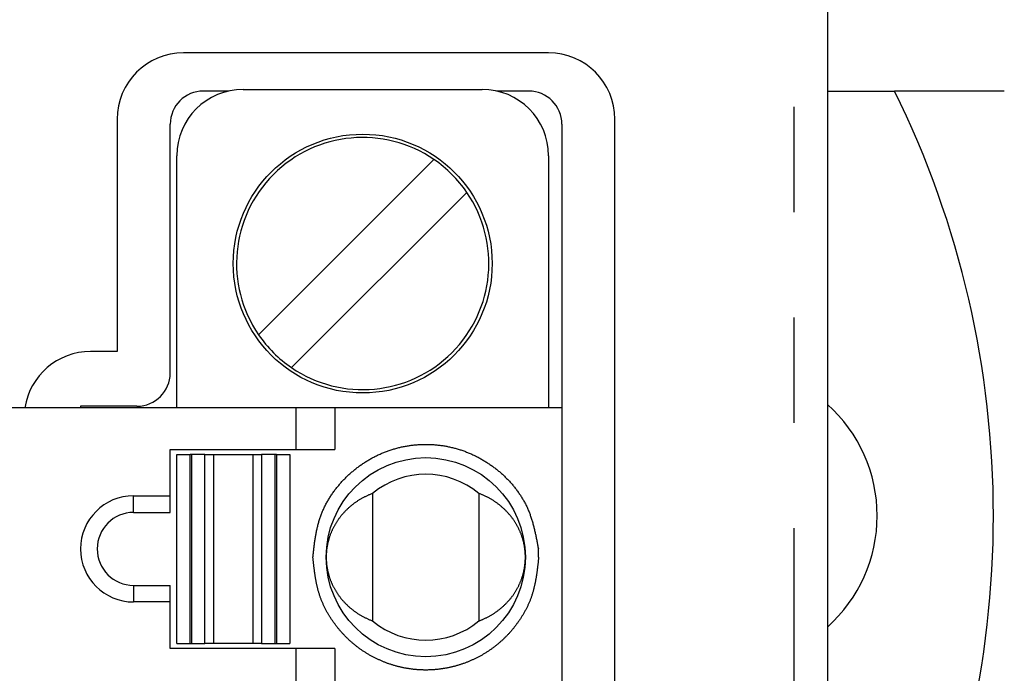
# Model space of a CAD drawing. Extents: x -132 to 132, y -42 to 61.
# Drawn here: x 25 to 40, y 33 to 43 of the extents above; entities that cross this region are included whole.
import ezdxf

# ---------------------------------------------------------------- set-up
doc = ezdxf.new("R2010")
doc.units = 0
doc.header["$LTSCALE"] = 0.25
doc.linetypes.add('PHANTOM', pattern=[63.5, 31.75, -6.35, 6.35, -6.35, 6.35, -6.35])
doc.layers.get('0').update_dxf_attribs({"linetype": 'CONTINUOUS'})

msp = doc.modelspace()

# ---------------------------------------------------------------- linework, layer by layer
at = {"color": 7, "linetype": 'PHANTOM'}
for p, q in [((36.595, 11.587), (36.595, 59.587)), ((27.495, 33.662), (27.495, 36.512)), ((27.52, 33.662), (27.52, 36.512)), ((27.718, 33.662), (27.718, 36.512)), ((27.848, 36.512), (27.848, 33.662)), ((28.443, 33.662), (28.443, 36.512)), ((28.572, 36.512), (28.572, 33.662)), ((28.771, 36.512), (28.771, 33.662)), ((28.795, 36.512), (28.795, 33.662)), ((26.645, 35.637), (26.645, 35.887)), ((32.745, 34.962), (32.741, 35.087)), ((26.645, 34.537), (26.645, 34.287))]:
    msp.add_line(p, q, dxfattribs=at)
at = {"color": 7, "linetype": 'CONTINUOUS'}
for p, q in [((37.095, 59.587), (37.095, 11.587)), ((32.895, 42.562), (27.395, 42.562)), ((28.073, 41.987), (27.695, 41.987)), ((28.295, 42.012), (31.895, 42.012)), ((32.595, 41.987), (32.117, 41.987)), ((37.095, 41.987), (38.106, 41.987)), ((39.759, 41.987), (38.106, 41.987)), ((26.395, 41.562), (26.395, 38.062)), ((33.895, 14.362), (33.895, 41.562)), ((27.195, 37.737), (27.195, 41.487)), ((33.095, 41.487), (33.095, 37.212)), ((27.295, 37.212), (27.295, 41.012)), ((28.527, 38.314), (31.168, 40.955)), ((32.895, 41.012), (32.895, 37.212)), ((31.663, 40.46), (29.022, 37.819)), ((26.395, 38.062), (25.995, 38.062)), ((25.845, 37.237), (25.845, 37.212)), ((26.095, 37.237), (25.845, 37.237)), ((26.195, 37.237), (26.095, 37.237)), ((26.695, 37.237), (26.195, 37.237)), ((29.095, 37.212), (21.395, 37.212)), ((29.095, 36.587), (29.095, 37.212)), ((29.673, 37.212), (29.095, 37.212)), ((29.673, 37.212), (29.673, 36.587)), ((33.095, 37.212), (29.673, 37.212)), ((33.095, 37.212), (33.095, 18.962)), ((27.195, 36.587), (29.095, 36.587)), ((27.195, 35.887), (27.195, 36.587)), ((27.295, 36.512), (27.495, 36.512)), ((27.295, 33.662), (27.295, 36.512)), ((27.52, 36.512), (27.495, 36.512)), ((27.718, 36.512), (27.52, 36.512)), ((27.718, 36.512), (27.848, 36.512)), ((27.848, 36.512), (28.443, 36.512)), ((28.443, 36.512), (28.572, 36.512)), ((28.771, 36.512), (28.572, 36.512)), ((28.795, 36.512), (28.771, 36.512)), ((28.795, 36.512), (28.995, 36.512)), ((28.995, 36.512), (28.995, 33.662)), ((29.095, 36.587), (29.673, 36.587)), ((30.245, 35.923), (30.245, 34.002)), ((31.845, 35.923), (31.845, 34.002)), ((26.645, 35.887), (27.195, 35.887)), ((27.195, 35.637), (27.195, 35.887)), ((26.645, 35.637), (27.195, 35.637)), ((26.645, 34.537), (27.195, 34.537)), ((27.195, 34.287), (27.195, 34.537)), ((27.195, 34.287), (26.645, 34.287)), ((27.195, 33.587), (27.195, 34.287)), ((29.095, 33.587), (27.195, 33.587)), ((27.295, 33.662), (27.495, 33.662)), ((27.495, 33.662), (27.52, 33.662)), ((27.52, 33.662), (27.718, 33.662)), ((27.848, 33.662), (27.718, 33.662)), ((28.443, 33.662), (27.848, 33.662)), ((28.572, 33.662), (28.443, 33.662)), ((28.572, 33.662), (28.771, 33.662)), ((28.771, 33.662), (28.795, 33.662)), ((28.795, 33.662), (28.995, 33.662)), ((29.095, 33.087), (29.095, 33.587)), ((29.673, 33.587), (29.095, 33.587)), ((29.673, 33.587), (29.673, 33.087))]:
    msp.add_line(p, q, dxfattribs=at)
at = {"color": 7}
for points in [[(29.345, 34.962, 0), (29.347, 34.977, 0), (29.348, 34.992, 0), (29.35, 35.007, 0), (29.352, 35.022, 0), (29.353, 35.036, 0), (29.355, 35.051, 0), (29.357, 35.066, 0), (29.358, 35.081, 0), (29.36, 35.096, 0), (29.362, 35.111, 0), (29.364, 35.125, 0), (29.366, 35.14, 0), (29.367, 35.155, 0), (29.369, 35.17, 0), (29.371, 35.184, 0), (29.373, 35.199, 0), (29.376, 35.214, 0), (29.378, 35.228, 0), (29.38, 35.243, 0), (29.382, 35.258, 0), (29.385, 35.272, 0), (29.387, 35.287, 0), (29.39, 35.301, 0), (29.392, 35.316, 0), (29.395, 35.331, 0), (29.398, 35.345, 0), (29.401, 35.359, 0), (29.404, 35.374, 0), (29.407, 35.388, 0), (29.41, 35.403, 0), (29.413, 35.417, 0), (29.417, 35.431, 0), (29.42, 35.446, 0), (29.424, 35.46, 0), (29.428, 35.474, 0), (29.432, 35.488, 0), (29.436, 35.502, 0), (29.44, 35.516, 0), (29.445, 35.53, 0), (29.449, 35.544, 0), (29.454, 35.558, 0), (29.459, 35.572, 0), (29.463, 35.586, 0), (29.469, 35.6, 0), (29.474, 35.614, 0), (29.479, 35.627, 0), (29.485, 35.641, 0), (29.491, 35.654, 0), (29.496, 35.668, 0), (29.502, 35.681, 0), (29.509, 35.695, 0), (29.515, 35.708, 0), (29.521, 35.722, 0), (29.528, 35.735, 0), (29.535, 35.748, 0), (29.541, 35.761, 0), (29.549, 35.774, 0), (29.556, 35.787, 0), (29.563, 35.8, 0), (29.57, 35.813, 0), (29.578, 35.826, 0), (29.585, 35.839, 0), (29.593, 35.852, 0), (29.601, 35.864, 0), (29.609, 35.877, 0), (29.617, 35.889, 0), (29.625, 35.902, 0), (29.634, 35.914, 0), (29.642, 35.926, 0), (29.651, 35.938, 0), (29.66, 35.951, 0), (29.669, 35.963, 0), (29.677, 35.975, 0), (29.686, 35.986, 0), (29.696, 35.998, 0), (29.705, 36.01, 0), (29.714, 36.022, 0), (29.724, 36.033, 0), (29.733, 36.045, 0), (29.743, 36.056, 0), (29.753, 36.068, 0), (29.763, 36.079, 0), (29.773, 36.09, 0), (29.783, 36.101, 0), (29.793, 36.112, 0), (29.803, 36.123, 0), (29.813, 36.134, 0), (29.824, 36.145, 0), (29.834, 36.155, 0), (29.845, 36.166, 0), (29.856, 36.176, 0), (29.866, 36.187, 0), (29.877, 36.197, 0), (29.888, 36.207, 0), (29.899, 36.217, 0), (29.91, 36.227, 0), (29.921, 36.237, 0), (29.933, 36.247, 0), (29.944, 36.256, 0), (29.955, 36.266, 0), (29.967, 36.276, 0), (29.978, 36.285, 0), (29.99, 36.294, 0), (30.002, 36.303, 0), (30.013, 36.312, 0), (30.025, 36.321, 0), (30.037, 36.33, 0), (30.049, 36.339, 0), (30.061, 36.348, 0), (30.073, 36.356, 0), (30.086, 36.365, 0), (30.098, 36.373, 0), (30.11, 36.381, 0), (30.123, 36.389, 0), (30.135, 36.398, 0), (30.148, 36.405, 0), (30.16, 36.413, 0), (30.173, 36.421, 0), (30.186, 36.428, 0), (30.199, 36.436, 0), (30.211, 36.443, 0), (30.224, 36.45, 0), (30.237, 36.458, 0), (30.25, 36.465, 0), (30.264, 36.472, 0), (30.277, 36.478, 0), (30.29, 36.485, 0), (30.303, 36.492, 0), (30.317, 36.498, 0), (30.33, 36.504, 0), (30.343, 36.511, 0), (30.357, 36.517, 0), (30.371, 36.523, 0), (30.384, 36.528, 0), (30.398, 36.534, 0), (30.412, 36.54, 0), (30.425, 36.545, 0), (30.439, 36.551, 0), (30.453, 36.556, 0), (30.467, 36.561, 0), (30.481, 36.566, 0), (30.495, 36.571, 0), (30.509, 36.575, 0), (30.523, 36.58, 0), (30.537, 36.585, 0), (30.552, 36.589, 0), (30.566, 36.593, 0), (30.58, 36.597, 0), (30.594, 36.601, 0), (30.609, 36.605, 0), (30.623, 36.609, 0), (30.637, 36.613, 0), (30.652, 36.616, 0), (30.666, 36.619, 0), (30.681, 36.623, 0), (30.695, 36.626, 0), (30.71, 36.629, 0), (30.724, 36.632, 0), (30.739, 36.634, 0), (30.754, 36.637, 0), (30.768, 36.639, 0), (30.783, 36.642, 0), (30.798, 36.644, 0), (30.812, 36.646, 0), (30.827, 36.648, 0), (30.842, 36.65, 0), (30.857, 36.652, 0), (30.872, 36.653, 0), (30.886, 36.655, 0), (30.901, 36.656, 0), (30.916, 36.657, 0), (30.931, 36.658, 0), (30.946, 36.659, 0), (30.96, 36.66, 0), (30.975, 36.661, 0), (30.99, 36.661, 0), (31.005, 36.662, 0), (31.02, 36.662, 0), (31.035, 36.662, 0), (31.05, 36.662, 0), (31.064, 36.662, 0), (31.079, 36.662, 0), (31.094, 36.661, 0), (31.109, 36.661, 0), (31.124, 36.66, 0), (31.139, 36.66, 0), (31.154, 36.659, 0), (31.168, 36.658, 0), (31.183, 36.657, 0), (31.198, 36.655, 0), (31.213, 36.654, 0), (31.228, 36.652, 0), (31.242, 36.651, 0), (31.257, 36.649, 0), (31.272, 36.647, 0), (31.287, 36.645, 0), (31.301, 36.643, 0), (31.316, 36.641, 0), (31.331, 36.638, 0), (31.345, 36.636, 0), (31.36, 36.633, 0), (31.374, 36.63, 0), (31.389, 36.627, 0), (31.404, 36.624, 0), (31.418, 36.621, 0), (31.432, 36.617, 0), (31.447, 36.614, 0), (31.461, 36.611, 0), (31.476, 36.607, 0), (31.49, 36.603, 0), (31.504, 36.599, 0), (31.519, 36.595, 0), (31.533, 36.591, 0), (31.547, 36.587, 0), (31.561, 36.582, 0), (31.575, 36.578, 0), (31.589, 36.573, 0), (31.603, 36.568, 0), (31.617, 36.563, 0), (31.631, 36.558, 0), (31.645, 36.553, 0), (31.659, 36.547, 0), (31.673, 36.542, 0), (31.686, 36.536, 0), (31.7, 36.531, 0), (31.714, 36.525, 0), (31.727, 36.519, 0), (31.741, 36.513, 0), (31.754, 36.507, 0), (31.768, 36.501, 0), (31.781, 36.494, 0), (31.795, 36.488, 0), (31.808, 36.481, 0), (31.821, 36.474, 0), (31.834, 36.468, 0), (31.847, 36.461, 0), (31.86, 36.453, 0), (31.873, 36.446, 0), (31.886, 36.439, 0), (31.899, 36.431, 0), (31.912, 36.424, 0), (31.925, 36.416, 0), (31.937, 36.409, 0), (31.95, 36.401, 0), (31.962, 36.393, 0), (31.975, 36.385, 0), (31.987, 36.376, 0), (32, 36.368, 0), (32.012, 36.36, 0), (32.024, 36.351, 0), (32.036, 36.343, 0), (32.048, 36.334, 0), (32.06, 36.325, 0), (32.072, 36.316, 0), (32.084, 36.307, 0), (32.096, 36.298, 0), (32.108, 36.289, 0), (32.119, 36.279, 0), (32.131, 36.27, 0), (32.142, 36.26, 0), (32.154, 36.251, 0), (32.165, 36.241, 0), (32.176, 36.231, 0), (32.188, 36.221, 0), (32.199, 36.211, 0), (32.21, 36.201, 0), (32.221, 36.191, 0), (32.231, 36.181, 0), (32.242, 36.17, 0), (32.253, 36.16, 0), (32.263, 36.149, 0), (32.274, 36.138, 0), (32.284, 36.128, 0), (32.295, 36.117, 0), (32.305, 36.106, 0), (32.315, 36.095, 0), (32.325, 36.084, 0), (32.335, 36.072, 0), (32.345, 36.061, 0), (32.354, 36.05, 0), (32.364, 36.038, 0), (32.373, 36.027, 0), (32.383, 36.015, 0), (32.392, 36.003, 0), (32.401, 35.992, 0), (32.41, 35.98, 0), (32.419, 35.968, 0), (32.428, 35.956, 0), (32.437, 35.944, 0), (32.445, 35.932, 0), (32.454, 35.919, 0), (32.462, 35.907, 0), (32.47, 35.895, 0), (32.478, 35.882, 0), (32.486, 35.87, 0), (32.494, 35.857, 0), (32.502, 35.844, 0), (32.509, 35.832, 0), (32.517, 35.819, 0), (32.524, 35.806, 0), (32.531, 35.793, 0), (32.538, 35.78, 0), (32.545, 35.767, 0), (32.551, 35.754, 0), (32.558, 35.74, 0), (32.565, 35.727, 0), (32.571, 35.714, 0), (32.577, 35.7, 0), (32.583, 35.687, 0), (32.589, 35.674, 0), (32.594, 35.66, 0), (32.6, 35.646, 0), (32.605, 35.633, 0), (32.61, 35.619, 0), (32.615, 35.605, 0), (32.62, 35.592, 0), (32.625, 35.578, 0), (32.63, 35.564, 0), (32.635, 35.55, 0), (32.639, 35.536, 0), (32.644, 35.522, 0), (32.648, 35.508, 0), (32.652, 35.493, 0), (32.656, 35.479, 0), (32.66, 35.465, 0), (32.664, 35.451, 0), (32.668, 35.437, 0), (32.671, 35.422, 0), (32.675, 35.408, 0), (32.678, 35.394, 0), (32.682, 35.379, 0), (32.685, 35.365, 0), (32.689, 35.35, 0), (32.692, 35.336, 0), (32.695, 35.321, 0), (32.698, 35.307, 0), (32.701, 35.292, 0), (32.704, 35.278, 0), (32.707, 35.263, 0), (32.71, 35.248, 0), (32.713, 35.234, 0), (32.716, 35.219, 0), (32.719, 35.205, 0), (32.722, 35.19, 0), (32.724, 35.175, 0), (32.727, 35.161, 0), (32.73, 35.146, 0), (32.733, 35.131, 0), (32.735, 35.117, 0), (32.738, 35.102, 0), (32.741, 35.087, 0)], [(32.745, 34.962, 0), (32.744, 34.951, 0), (32.743, 34.94, 0), (32.742, 34.929, 0), (32.74, 34.917, 0), (32.739, 34.906, 0), (32.738, 34.895, 0), (32.737, 34.884, 0), (32.736, 34.873, 0), (32.734, 34.862, 0), (32.733, 34.85, 0), (32.732, 34.839, 0), (32.73, 34.828, 0), (32.729, 34.817, 0), (32.728, 34.806, 0), (32.726, 34.795, 0), (32.725, 34.784, 0), (32.724, 34.773, 0), (32.722, 34.761, 0), (32.721, 34.75, 0), (32.719, 34.739, 0), (32.718, 34.728, 0), (32.716, 34.717, 0), (32.715, 34.706, 0), (32.713, 34.695, 0), (32.711, 34.684, 0), (32.709, 34.673, 0), (32.708, 34.662, 0), (32.706, 34.651, 0), (32.704, 34.64, 0), (32.702, 34.629, 0), (32.7, 34.618, 0), (32.698, 34.607, 0), (32.696, 34.596, 0), (32.694, 34.585, 0), (32.692, 34.574, 0), (32.69, 34.563, 0), (32.687, 34.553, 0), (32.685, 34.542, 0), (32.683, 34.531, 0), (32.68, 34.52, 0), (32.678, 34.509, 0), (32.675, 34.499, 0), (32.672, 34.488, 0), (32.67, 34.477, 0), (32.667, 34.467, 0), (32.664, 34.456, 0), (32.661, 34.445, 0), (32.658, 34.434, 0), (32.655, 34.424, 0), (32.652, 34.413, 0), (32.648, 34.403, 0), (32.645, 34.392, 0), (32.642, 34.382, 0), (32.638, 34.371, 0), (32.635, 34.361, 0), (32.631, 34.35, 0), (32.627, 34.34, 0), (32.623, 34.33, 0), (32.619, 34.319, 0), (32.615, 34.309, 0), (32.611, 34.299, 0), (32.607, 34.288, 0), (32.603, 34.278, 0), (32.598, 34.268, 0), (32.594, 34.258, 0), (32.589, 34.248, 0), (32.584, 34.238, 0), (32.58, 34.228, 0), (32.575, 34.218, 0), (32.57, 34.208, 0), (32.565, 34.198, 0), (32.56, 34.188, 0), (32.555, 34.178, 0), (32.55, 34.168, 0), (32.544, 34.158, 0), (32.539, 34.148, 0), (32.534, 34.139, 0), (32.528, 34.129, 0), (32.523, 34.119, 0), (32.517, 34.11, 0), (32.511, 34.1, 0), (32.506, 34.09, 0), (32.5, 34.081, 0), (32.494, 34.071, 0), (32.488, 34.062, 0), (32.482, 34.053, 0), (32.476, 34.043, 0), (32.47, 34.034, 0), (32.464, 34.025, 0), (32.457, 34.015, 0), (32.451, 34.006, 0), (32.445, 33.997, 0), (32.438, 33.988, 0), (32.432, 33.979, 0), (32.425, 33.97, 0), (32.419, 33.961, 0), (32.412, 33.952, 0), (32.406, 33.943, 0), (32.399, 33.934, 0), (32.392, 33.925, 0), (32.385, 33.916, 0), (32.378, 33.907, 0), (32.371, 33.899, 0), (32.364, 33.89, 0), (32.357, 33.882, 0), (32.35, 33.873, 0), (32.343, 33.864, 0), (32.336, 33.856, 0), (32.329, 33.848, 0), (32.321, 33.839, 0), (32.314, 33.831, 0), (32.307, 33.823, 0), (32.299, 33.814, 0), (32.292, 33.806, 0), (32.284, 33.798, 0), (32.276, 33.79, 0), (32.269, 33.782, 0), (32.261, 33.774, 0), (32.253, 33.766, 0), (32.245, 33.758, 0), (32.237, 33.75, 0), (32.23, 33.742, 0), (32.221, 33.735, 0), (32.214, 33.727, 0), (32.205, 33.719, 0), (32.197, 33.712, 0), (32.189, 33.704, 0), (32.181, 33.697, 0), (32.172, 33.69, 0), (32.164, 33.682, 0), (32.156, 33.675, 0), (32.147, 33.668, 0), (32.139, 33.66, 0), (32.13, 33.653, 0), (32.122, 33.646, 0), (32.113, 33.639, 0), (32.104, 33.632, 0), (32.096, 33.625, 0), (32.087, 33.618, 0), (32.078, 33.612, 0), (32.069, 33.605, 0), (32.06, 33.598, 0), (32.051, 33.592, 0), (32.042, 33.585, 0), (32.033, 33.578, 0), (32.024, 33.572, 0), (32.015, 33.566, 0), (32.006, 33.559, 0), (31.997, 33.553, 0), (31.988, 33.547, 0), (31.978, 33.541, 0), (31.969, 33.535, 0), (31.96, 33.529, 0), (31.95, 33.523, 0), (31.941, 33.517, 0), (31.931, 33.511, 0), (31.922, 33.505, 0), (31.912, 33.499, 0), (31.903, 33.494, 0), (31.893, 33.488, 0), (31.883, 33.483, 0), (31.874, 33.477, 0), (31.864, 33.472, 0), (31.854, 33.467, 0), (31.844, 33.461, 0), (31.834, 33.456, 0), (31.825, 33.451, 0), (31.815, 33.446, 0), (31.805, 33.441, 0), (31.795, 33.436, 0), (31.785, 33.431, 0), (31.775, 33.426, 0), (31.765, 33.422, 0), (31.755, 33.417, 0), (31.744, 33.413, 0), (31.734, 33.408, 0), (31.724, 33.404, 0), (31.714, 33.399, 0), (31.703, 33.395, 0), (31.693, 33.391, 0), (31.683, 33.386, 0), (31.673, 33.382, 0), (31.662, 33.378, 0), (31.652, 33.374, 0), (31.641, 33.37, 0), (31.631, 33.366, 0), (31.62, 33.362, 0), (31.61, 33.359, 0), (31.599, 33.355, 0), (31.589, 33.352, 0), (31.578, 33.348, 0), (31.568, 33.345, 0), (31.557, 33.341, 0), (31.546, 33.338, 0), (31.536, 33.335, 0), (31.525, 33.331, 0), (31.514, 33.328, 0), (31.503, 33.325, 0), (31.493, 33.322, 0), (31.482, 33.319, 0), (31.471, 33.317, 0), (31.46, 33.314, 0), (31.449, 33.311, 0), (31.439, 33.309, 0), (31.428, 33.306, 0), (31.417, 33.304, 0), (31.406, 33.301, 0), (31.395, 33.299, 0), (31.384, 33.297, 0), (31.373, 33.294, 0), (31.362, 33.292, 0), (31.351, 33.29, 0), (31.34, 33.288, 0), (31.329, 33.286, 0), (31.318, 33.284, 0), (31.307, 33.283, 0), (31.296, 33.281, 0), (31.285, 33.279, 0), (31.274, 33.278, 0), (31.263, 33.276, 0), (31.252, 33.275, 0), (31.241, 33.274, 0), (31.229, 33.272, 0), (31.218, 33.271, 0), (31.207, 33.27, 0), (31.196, 33.269, 0), (31.185, 33.268, 0), (31.174, 33.267, 0), (31.163, 33.266, 0), (31.151, 33.266, 0), (31.14, 33.265, 0), (31.129, 33.264, 0), (31.118, 33.264, 0), (31.107, 33.263, 0), (31.096, 33.263, 0), (31.084, 33.263, 0), (31.073, 33.262, 0), (31.062, 33.262, 0), (31.051, 33.262, 0), (31.04, 33.262, 0), (31.029, 33.262, 0), (31.017, 33.262, 0), (31.006, 33.263, 0), (30.995, 33.263, 0), (30.984, 33.263, 0), (30.973, 33.264, 0), (30.961, 33.264, 0), (30.95, 33.265, 0), (30.939, 33.266, 0), (30.928, 33.266, 0), (30.917, 33.267, 0), (30.906, 33.268, 0), (30.895, 33.269, 0), (30.883, 33.27, 0), (30.872, 33.271, 0), (30.861, 33.272, 0), (30.85, 33.274, 0), (30.839, 33.275, 0), (30.828, 33.276, 0), (30.817, 33.278, 0), (30.806, 33.279, 0), (30.794, 33.281, 0), (30.784, 33.283, 0), (30.772, 33.284, 0), (30.761, 33.286, 0), (30.75, 33.288, 0), (30.739, 33.29, 0), (30.728, 33.292, 0), (30.717, 33.294, 0), (30.706, 33.297, 0), (30.695, 33.299, 0), (30.685, 33.301, 0), (30.674, 33.304, 0), (30.663, 33.306, 0), (30.652, 33.309, 0), (30.641, 33.311, 0), (30.63, 33.314, 0), (30.619, 33.317, 0), (30.609, 33.319, 0), (30.598, 33.322, 0), (30.587, 33.325, 0), (30.576, 33.328, 0), (30.566, 33.331, 0), (30.555, 33.335, 0), (30.544, 33.338, 0), (30.534, 33.341, 0), (30.523, 33.345, 0), (30.512, 33.348, 0), (30.502, 33.352, 0), (30.491, 33.355, 0), (30.481, 33.359, 0), (30.47, 33.362, 0), (30.46, 33.366, 0), (30.449, 33.37, 0), (30.439, 33.374, 0), (30.428, 33.378, 0), (30.418, 33.382, 0), (30.407, 33.386, 0), (30.397, 33.391, 0), (30.387, 33.395, 0), (30.377, 33.399, 0), (30.366, 33.404, 0), (30.356, 33.408, 0), (30.346, 33.413, 0), (30.336, 33.417, 0), (30.326, 33.422, 0), (30.316, 33.426, 0), (30.306, 33.431, 0), (30.296, 33.436, 0), (30.286, 33.441, 0), (30.276, 33.446, 0), (30.266, 33.451, 0), (30.256, 33.456, 0), (30.246, 33.461, 0), (30.236, 33.467, 0), (30.227, 33.472, 0), (30.217, 33.477, 0), (30.207, 33.483, 0), (30.197, 33.488, 0), (30.188, 33.494, 0), (30.178, 33.499, 0), (30.169, 33.505, 0), (30.159, 33.511, 0), (30.15, 33.517, 0), (30.14, 33.523, 0), (30.131, 33.529, 0), (30.122, 33.535, 0), (30.112, 33.541, 0), (30.103, 33.547, 0), (30.094, 33.553, 0), (30.084, 33.559, 0), (30.075, 33.566, 0), (30.066, 33.572, 0), (30.057, 33.578, 0), (30.048, 33.585, 0), (30.039, 33.592, 0), (30.03, 33.598, 0), (30.021, 33.605, 0), (30.012, 33.612, 0), (30.004, 33.618, 0), (29.995, 33.625, 0), (29.986, 33.632, 0), (29.977, 33.639, 0), (29.969, 33.646, 0), (29.96, 33.653, 0), (29.952, 33.66, 0), (29.943, 33.668, 0), (29.935, 33.675, 0), (29.926, 33.682, 0), (29.918, 33.69, 0), (29.91, 33.697, 0), (29.901, 33.704, 0), (29.893, 33.712, 0), (29.885, 33.719, 0), (29.877, 33.727, 0), (29.869, 33.735, 0), (29.861, 33.742, 0), (29.853, 33.75, 0), (29.845, 33.758, 0), (29.837, 33.766, 0), (29.829, 33.774, 0), (29.822, 33.782, 0), (29.814, 33.79, 0), (29.806, 33.798, 0), (29.799, 33.806, 0), (29.791, 33.814, 0), (29.784, 33.823, 0), (29.776, 33.831, 0), (29.769, 33.839, 0), (29.762, 33.848, 0), (29.755, 33.856, 0), (29.747, 33.864, 0), (29.74, 33.873, 0), (29.733, 33.882, 0), (29.726, 33.89, 0), (29.719, 33.899, 0), (29.712, 33.907, 0), (29.705, 33.916, 0), (29.698, 33.925, 0), (29.692, 33.934, 0), (29.685, 33.943, 0), (29.678, 33.952, 0), (29.672, 33.961, 0), (29.665, 33.97, 0), (29.659, 33.979, 0), (29.652, 33.988, 0), (29.646, 33.997, 0), (29.639, 34.006, 0), (29.633, 34.015, 0), (29.627, 34.025, 0), (29.621, 34.034, 0), (29.614, 34.043, 0), (29.608, 34.053, 0), (29.602, 34.062, 0), (29.596, 34.071, 0), (29.591, 34.081, 0), (29.585, 34.09, 0), (29.579, 34.1, 0), (29.573, 34.11, 0), (29.568, 34.119, 0), (29.562, 34.129, 0), (29.557, 34.139, 0), (29.551, 34.148, 0), (29.546, 34.158, 0), (29.541, 34.168, 0), (29.535, 34.178, 0), (29.53, 34.188, 0), (29.525, 34.198, 0), (29.52, 34.208, 0), (29.515, 34.218, 0), (29.511, 34.228, 0), (29.506, 34.238, 0), (29.501, 34.248, 0), (29.497, 34.258, 0), (29.492, 34.268, 0), (29.488, 34.278, 0), (29.483, 34.288, 0), (29.479, 34.299, 0), (29.475, 34.309, 0), (29.471, 34.319, 0), (29.467, 34.33, 0), (29.463, 34.34, 0), (29.459, 34.35, 0), (29.456, 34.361, 0), (29.452, 34.371, 0), (29.449, 34.382, 0), (29.445, 34.392, 0), (29.442, 34.403, 0), (29.439, 34.413, 0), (29.436, 34.424, 0), (29.432, 34.434, 0), (29.429, 34.445, 0), (29.426, 34.456, 0), (29.424, 34.467, 0), (29.421, 34.477, 0), (29.418, 34.488, 0), (29.415, 34.499, 0), (29.413, 34.509, 0), (29.41, 34.52, 0), (29.408, 34.531, 0), (29.405, 34.542, 0), (29.403, 34.553, 0), (29.401, 34.563, 0), (29.399, 34.574, 0), (29.396, 34.585, 0), (29.394, 34.596, 0), (29.392, 34.607, 0), (29.39, 34.618, 0), (29.388, 34.629, 0), (29.386, 34.64, 0), (29.385, 34.651, 0), (29.383, 34.662, 0), (29.381, 34.673, 0), (29.379, 34.684, 0), (29.378, 34.695, 0), (29.376, 34.706, 0), (29.374, 34.717, 0), (29.373, 34.728, 0), (29.371, 34.739, 0), (29.37, 34.75, 0), (29.368, 34.761, 0), (29.367, 34.773, 0), (29.365, 34.784, 0), (29.364, 34.795, 0), (29.363, 34.806, 0), (29.361, 34.817, 0), (29.36, 34.828, 0), (29.359, 34.839, 0), (29.357, 34.85, 0), (29.356, 34.862, 0), (29.355, 34.873, 0), (29.354, 34.884, 0), (29.352, 34.895, 0), (29.351, 34.906, 0), (29.35, 34.917, 0), (29.349, 34.929, 0), (29.348, 34.94, 0), (29.346, 34.951, 0), (29.345, 34.962, 0)]]:
    msp.add_polyline3d(points, dxfattribs=at)
at = {"color": 7, "linetype": 'CONTINUOUS'}
for points in [[(30.245, 35.923, 0), (30.236, 35.919, 0), (30.226, 35.915, 0), (30.217, 35.912, 0), (30.207, 35.908, 0), (30.198, 35.904, 0), (30.188, 35.9, 0), (30.179, 35.896, 0), (30.17, 35.892, 0), (30.16, 35.888, 0), (30.151, 35.883, 0), (30.142, 35.879, 0), (30.133, 35.874, 0), (30.124, 35.87, 0), (30.115, 35.865, 0), (30.106, 35.86, 0), (30.097, 35.856, 0), (30.088, 35.851, 0), (30.079, 35.846, 0), (30.07, 35.841, 0), (30.061, 35.836, 0), (30.053, 35.831, 0), (30.044, 35.825, 0), (30.035, 35.82, 0), (30.027, 35.815, 0), (30.018, 35.809, 0), (30.01, 35.803, 0), (30.002, 35.798, 0), (29.993, 35.792, 0), (29.985, 35.786, 0), (29.977, 35.781, 0), (29.968, 35.775, 0), (29.96, 35.769, 0), (29.952, 35.763, 0), (29.944, 35.757, 0), (29.936, 35.75, 0), (29.929, 35.744, 0), (29.921, 35.738, 0), (29.913, 35.731, 0), (29.905, 35.725, 0), (29.898, 35.718, 0), (29.89, 35.712, 0), (29.883, 35.705, 0), (29.875, 35.698, 0), (29.868, 35.691, 0), (29.861, 35.685, 0), (29.854, 35.678, 0), (29.847, 35.671, 0), (29.84, 35.664, 0), (29.833, 35.657, 0), (29.826, 35.649, 0), (29.819, 35.642, 0), (29.812, 35.635, 0), (29.805, 35.628, 0), (29.799, 35.62, 0), (29.792, 35.613, 0), (29.786, 35.605, 0), (29.779, 35.598, 0), (29.773, 35.59, 0), (29.767, 35.582, 0), (29.761, 35.575, 0), (29.755, 35.567, 0), (29.749, 35.559, 0), (29.743, 35.551, 0), (29.737, 35.543, 0), (29.731, 35.535, 0), (29.725, 35.527, 0), (29.72, 35.519, 0), (29.714, 35.511, 0), (29.709, 35.503, 0), (29.703, 35.494, 0), (29.698, 35.486, 0), (29.693, 35.478, 0), (29.688, 35.469, 0), (29.683, 35.461, 0), (29.678, 35.453, 0), (29.673, 35.444, 0), (29.668, 35.435, 0), (29.663, 35.427, 0), (29.659, 35.418, 0), (29.654, 35.41, 0), (29.65, 35.401, 0), (29.646, 35.392, 0), (29.641, 35.383, 0), (29.637, 35.375, 0), (29.633, 35.366, 0), (29.629, 35.357, 0), (29.625, 35.348, 0), (29.621, 35.339, 0), (29.618, 35.33, 0), (29.614, 35.321, 0), (29.611, 35.312, 0), (29.607, 35.303, 0), (29.604, 35.294, 0), (29.601, 35.285, 0), (29.597, 35.275, 0), (29.594, 35.266, 0), (29.591, 35.257, 0), (29.588, 35.248, 0), (29.585, 35.238, 0), (29.583, 35.229, 0), (29.58, 35.22, 0), (29.578, 35.21, 0), (29.575, 35.201, 0), (29.573, 35.192, 0), (29.571, 35.182, 0), (29.569, 35.173, 0), (29.566, 35.163, 0), (29.564, 35.154, 0), (29.563, 35.144, 0), (29.561, 35.135, 0), (29.559, 35.125, 0), (29.558, 35.116, 0), (29.556, 35.106, 0), (29.555, 35.097, 0), (29.553, 35.087, 0), (29.552, 35.078, 0), (29.551, 35.068, 0), (29.55, 35.059, 0), (29.549, 35.049, 0), (29.548, 35.039, 0), (29.548, 35.03, 0), (29.547, 35.02, 0), (29.546, 35.01, 0), (29.546, 35.001, 0), (29.546, 34.991, 0), (29.545, 34.981, 0), (29.545, 34.972, 0), (29.545, 34.962, 0)], [(32.545, 34.962, 0), (32.545, 34.972, 0), (32.545, 34.981, 0), (32.545, 34.991, 0), (32.544, 35.001, 0), (32.544, 35.01, 0), (32.544, 35.02, 0), (32.543, 35.03, 0), (32.542, 35.039, 0), (32.541, 35.049, 0), (32.54, 35.059, 0), (32.539, 35.068, 0), (32.538, 35.078, 0), (32.537, 35.087, 0), (32.536, 35.097, 0), (32.534, 35.106, 0), (32.533, 35.116, 0), (32.531, 35.125, 0), (32.53, 35.135, 0), (32.528, 35.144, 0), (32.526, 35.154, 0), (32.524, 35.163, 0), (32.522, 35.173, 0), (32.52, 35.182, 0), (32.518, 35.192, 0), (32.515, 35.201, 0), (32.513, 35.21, 0), (32.51, 35.22, 0), (32.508, 35.229, 0), (32.505, 35.238, 0), (32.502, 35.248, 0), (32.499, 35.257, 0), (32.496, 35.266, 0), (32.493, 35.275, 0), (32.49, 35.285, 0), (32.487, 35.294, 0), (32.483, 35.303, 0), (32.48, 35.312, 0), (32.476, 35.321, 0), (32.473, 35.33, 0), (32.469, 35.339, 0), (32.465, 35.348, 0), (32.461, 35.357, 0), (32.457, 35.366, 0), (32.453, 35.375, 0), (32.449, 35.383, 0), (32.445, 35.392, 0), (32.441, 35.401, 0), (32.436, 35.41, 0), (32.431, 35.418, 0), (32.427, 35.427, 0), (32.422, 35.435, 0), (32.417, 35.444, 0), (32.413, 35.453, 0), (32.408, 35.461, 0), (32.403, 35.469, 0), (32.398, 35.478, 0), (32.392, 35.486, 0), (32.387, 35.494, 0), (32.382, 35.503, 0), (32.376, 35.511, 0), (32.371, 35.519, 0), (32.365, 35.527, 0), (32.359, 35.535, 0), (32.354, 35.543, 0), (32.348, 35.551, 0), (32.342, 35.559, 0), (32.336, 35.567, 0), (32.33, 35.575, 0), (32.324, 35.582, 0), (32.317, 35.59, 0), (32.311, 35.598, 0), (32.305, 35.605, 0), (32.298, 35.613, 0), (32.292, 35.62, 0), (32.285, 35.628, 0), (32.278, 35.635, 0), (32.272, 35.642, 0), (32.265, 35.649, 0), (32.258, 35.657, 0), (32.251, 35.664, 0), (32.244, 35.671, 0), (32.237, 35.678, 0), (32.23, 35.685, 0), (32.222, 35.691, 0), (32.215, 35.698, 0), (32.208, 35.705, 0), (32.2, 35.712, 0), (32.193, 35.718, 0), (32.185, 35.725, 0), (32.177, 35.731, 0), (32.17, 35.738, 0), (32.162, 35.744, 0), (32.154, 35.75, 0), (32.146, 35.757, 0), (32.138, 35.763, 0), (32.13, 35.769, 0), (32.122, 35.775, 0), (32.114, 35.781, 0), (32.105, 35.786, 0), (32.097, 35.792, 0), (32.089, 35.798, 0), (32.081, 35.803, 0), (32.072, 35.809, 0), (32.064, 35.815, 0), (32.055, 35.82, 0), (32.047, 35.825, 0), (32.038, 35.831, 0), (32.029, 35.836, 0), (32.02, 35.841, 0), (32.012, 35.846, 0), (32.003, 35.851, 0), (31.994, 35.856, 0), (31.985, 35.86, 0), (31.976, 35.865, 0), (31.967, 35.87, 0), (31.958, 35.874, 0), (31.948, 35.879, 0), (31.939, 35.883, 0), (31.93, 35.888, 0), (31.921, 35.892, 0), (31.912, 35.896, 0), (31.902, 35.9, 0), (31.893, 35.904, 0), (31.883, 35.908, 0), (31.874, 35.912, 0), (31.864, 35.915, 0), (31.855, 35.919, 0), (31.845, 35.923, 0)], [(29.545, 34.962, 0), (29.545, 34.953, 0), (29.545, 34.943, 0), (29.546, 34.933, 0), (29.546, 34.924, 0), (29.546, 34.914, 0), (29.547, 34.904, 0), (29.548, 34.895, 0), (29.548, 34.885, 0), (29.549, 34.876, 0), (29.55, 34.866, 0), (29.551, 34.856, 0), (29.552, 34.847, 0), (29.553, 34.837, 0), (29.555, 34.828, 0), (29.556, 34.818, 0), (29.558, 34.809, 0), (29.559, 34.799, 0), (29.561, 34.789, 0), (29.563, 34.78, 0), (29.564, 34.77, 0), (29.566, 34.761, 0), (29.569, 34.752, 0), (29.571, 34.742, 0), (29.573, 34.733, 0), (29.575, 34.723, 0), (29.578, 34.714, 0), (29.58, 34.705, 0), (29.583, 34.695, 0), (29.585, 34.686, 0), (29.588, 34.677, 0), (29.591, 34.667, 0), (29.594, 34.658, 0), (29.597, 34.649, 0), (29.601, 34.64, 0), (29.604, 34.631, 0), (29.607, 34.622, 0), (29.611, 34.612, 0), (29.614, 34.603, 0), (29.618, 34.594, 0), (29.621, 34.586, 0), (29.625, 34.577, 0), (29.629, 34.568, 0), (29.633, 34.559, 0), (29.637, 34.55, 0), (29.641, 34.541, 0), (29.646, 34.532, 0), (29.65, 34.523, 0), (29.654, 34.515, 0), (29.659, 34.506, 0), (29.663, 34.498, 0), (29.668, 34.489, 0), (29.673, 34.48, 0), (29.678, 34.472, 0), (29.683, 34.463, 0), (29.688, 34.455, 0), (29.693, 34.447, 0), (29.698, 34.438, 0), (29.703, 34.43, 0), (29.709, 34.422, 0), (29.714, 34.413, 0), (29.72, 34.405, 0), (29.725, 34.397, 0), (29.731, 34.389, 0), (29.737, 34.381, 0), (29.743, 34.373, 0), (29.749, 34.365, 0), (29.755, 34.358, 0), (29.761, 34.35, 0), (29.767, 34.342, 0), (29.773, 34.334, 0), (29.779, 34.327, 0), (29.786, 34.319, 0), (29.792, 34.312, 0), (29.799, 34.304, 0), (29.805, 34.297, 0), (29.812, 34.289, 0), (29.819, 34.282, 0), (29.826, 34.275, 0), (29.833, 34.268, 0), (29.84, 34.261, 0), (29.847, 34.254, 0), (29.854, 34.247, 0), (29.861, 34.24, 0), (29.868, 34.233, 0), (29.875, 34.226, 0), (29.883, 34.219, 0), (29.89, 34.213, 0), (29.898, 34.206, 0), (29.905, 34.2, 0), (29.913, 34.193, 0), (29.921, 34.187, 0), (29.929, 34.18, 0), (29.936, 34.174, 0), (29.944, 34.168, 0), (29.952, 34.162, 0), (29.96, 34.156, 0), (29.968, 34.15, 0), (29.977, 34.144, 0), (29.985, 34.138, 0), (29.993, 34.132, 0), (30.002, 34.127, 0), (30.01, 34.121, 0), (30.018, 34.115, 0), (30.027, 34.11, 0), (30.035, 34.105, 0), (30.044, 34.099, 0), (30.053, 34.094, 0), (30.061, 34.089, 0), (30.07, 34.084, 0), (30.079, 34.079, 0), (30.088, 34.074, 0), (30.097, 34.069, 0), (30.106, 34.064, 0), (30.115, 34.059, 0), (30.124, 34.055, 0), (30.133, 34.05, 0), (30.142, 34.046, 0), (30.151, 34.041, 0), (30.16, 34.037, 0), (30.17, 34.033, 0), (30.179, 34.029, 0), (30.188, 34.024, 0), (30.198, 34.02, 0), (30.207, 34.017, 0), (30.217, 34.013, 0), (30.226, 34.009, 0), (30.236, 34.005, 0), (30.245, 34.002, 0)], [(31.845, 34.002, 0), (31.855, 34.005, 0), (31.864, 34.009, 0), (31.874, 34.013, 0), (31.883, 34.017, 0), (31.893, 34.02, 0), (31.902, 34.024, 0), (31.912, 34.029, 0), (31.921, 34.033, 0), (31.93, 34.037, 0), (31.939, 34.041, 0), (31.948, 34.046, 0), (31.958, 34.05, 0), (31.967, 34.055, 0), (31.976, 34.059, 0), (31.985, 34.064, 0), (31.994, 34.069, 0), (32.003, 34.074, 0), (32.012, 34.079, 0), (32.02, 34.084, 0), (32.029, 34.089, 0), (32.038, 34.094, 0), (32.047, 34.099, 0), (32.055, 34.105, 0), (32.064, 34.11, 0), (32.072, 34.115, 0), (32.081, 34.121, 0), (32.089, 34.127, 0), (32.097, 34.132, 0), (32.105, 34.138, 0), (32.114, 34.144, 0), (32.122, 34.15, 0), (32.13, 34.156, 0), (32.138, 34.162, 0), (32.146, 34.168, 0), (32.154, 34.174, 0), (32.162, 34.18, 0), (32.17, 34.187, 0), (32.177, 34.193, 0), (32.185, 34.2, 0), (32.193, 34.206, 0), (32.2, 34.213, 0), (32.208, 34.219, 0), (32.215, 34.226, 0), (32.222, 34.233, 0), (32.23, 34.24, 0), (32.237, 34.247, 0), (32.244, 34.254, 0), (32.251, 34.261, 0), (32.258, 34.268, 0), (32.265, 34.275, 0), (32.272, 34.282, 0), (32.278, 34.289, 0), (32.285, 34.297, 0), (32.292, 34.304, 0), (32.298, 34.312, 0), (32.305, 34.319, 0), (32.311, 34.327, 0), (32.317, 34.334, 0), (32.324, 34.342, 0), (32.33, 34.35, 0), (32.336, 34.358, 0), (32.342, 34.365, 0), (32.348, 34.373, 0), (32.354, 34.381, 0), (32.359, 34.389, 0), (32.365, 34.397, 0), (32.371, 34.405, 0), (32.376, 34.413, 0), (32.382, 34.422, 0), (32.387, 34.43, 0), (32.392, 34.438, 0), (32.398, 34.447, 0), (32.403, 34.455, 0), (32.408, 34.463, 0), (32.413, 34.472, 0), (32.417, 34.48, 0), (32.422, 34.489, 0), (32.427, 34.498, 0), (32.431, 34.506, 0), (32.436, 34.515, 0), (32.441, 34.523, 0), (32.445, 34.532, 0), (32.449, 34.541, 0), (32.453, 34.55, 0), (32.457, 34.559, 0), (32.461, 34.568, 0), (32.465, 34.577, 0), (32.469, 34.586, 0), (32.473, 34.594, 0), (32.476, 34.603, 0), (32.48, 34.612, 0), (32.483, 34.622, 0), (32.487, 34.631, 0), (32.49, 34.64, 0), (32.493, 34.649, 0), (32.496, 34.658, 0), (32.499, 34.667, 0), (32.502, 34.677, 0), (32.505, 34.686, 0), (32.508, 34.695, 0), (32.51, 34.705, 0), (32.513, 34.714, 0), (32.515, 34.723, 0), (32.518, 34.733, 0), (32.52, 34.742, 0), (32.522, 34.752, 0), (32.524, 34.761, 0), (32.526, 34.77, 0), (32.528, 34.78, 0), (32.53, 34.789, 0), (32.531, 34.799, 0), (32.533, 34.809, 0), (32.534, 34.818, 0), (32.536, 34.828, 0), (32.537, 34.837, 0), (32.538, 34.847, 0), (32.539, 34.856, 0), (32.54, 34.866, 0), (32.541, 34.876, 0), (32.542, 34.885, 0), (32.543, 34.895, 0), (32.544, 34.904, 0), (32.544, 34.914, 0), (32.544, 34.924, 0), (32.545, 34.933, 0), (32.545, 34.943, 0), (32.545, 34.953, 0), (32.545, 34.962, 0)]]:
    msp.add_polyline3d(points, dxfattribs=at)
for centre, radius in [((30.095, 39.387), 1.95), ((31.045, 34.962), 1.5)]:
    msp.add_circle(centre, radius, dxfattribs=at)
for centre, radius, start, end in [((27.395, 41.562), 1, 90, 180), ((32.895, 41.562), 1, 0, 90), ((27.695, 41.487), 0.5, 90, 180), ((28.295, 41.012), 1, 90, 180), ((31.895, 41.012), 1, 0, 90), ((32.595, 41.487), 0.5, 0, 90), ((25.095, 35.587), 14.5, 333.8081, 26.1919), ((30.095, 39.387), 1.9, 55.6151, 214.3849), ((30.095, 39.387), 1.9, 34.3849, 55.6151), ((30.095, 39.387), 1.9, 235.6151, 34.3849), ((30.095, 39.387), 1.9, 214.3849, 235.6151), ((25.995, 37.062), 1, 90, 171.3731), ((26.695, 37.737), 0.5, 270, 0), ((35.595, 35.587), 2.25, 311.8103, 48.1897), ((31.045, 34.962), 1.25, 50.2082, 129.7918), ((26.645, 35.087), 0.8, 90, 270), ((26.645, 35.087), 0.55, 90, 270), ((31.045, 34.962), 1.25, 230.2082, 309.7918)]:
    msp.add_arc(centre, radius, start, end, dxfattribs=at)

doc.saveas('drawing.dxf')
